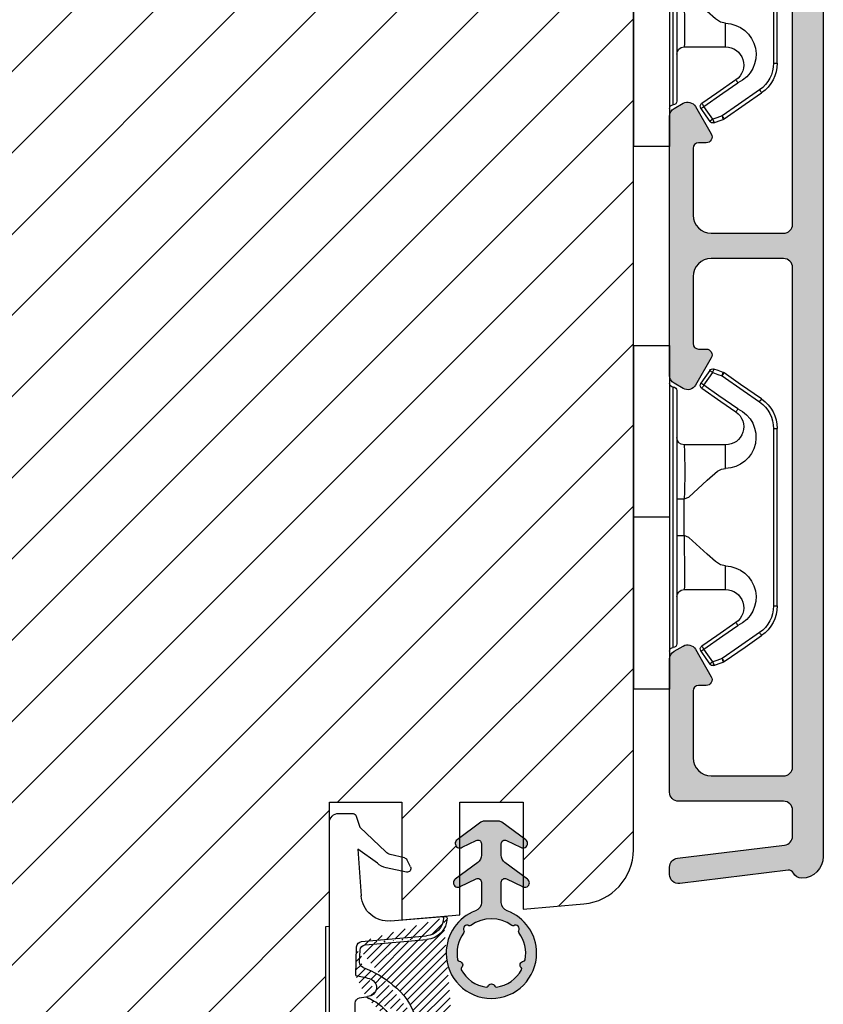
# Model space of a CAD drawing. Units: millimetres. Extents: x 4 to 1919, y -1012 to -320.
# Drawn here: x 204 to 215, y -461 to -447 of the extents above; entities that cross this region are included whole.
import ezdxf

# ---------------------------------------------------------------- set-up
doc = ezdxf.new("R2010")
doc.units = ezdxf.units.MM
doc.layers.get('0').update_dxf_attribs({"lineweight": 0})
for name, color, linetype, lineweight in [('05 SASH', 40, 'Continuous', 25), ('06 SASH HATCH', 40, 'Continuous', 0), ('09 ALUMINIUM', 55, 'Continuous', 25), ('10 ALUMINIUM HATCH', 55, 'Continuous', 0), ('13 GASKET', 254, 'Continuous', 25), ('14 GASKET HATCH', 254, 'Continuous', 0), ('15 CLIPS', 22, 'Continuous', 25)]:
    doc.layers.add(name, color=color, linetype=linetype, lineweight=lineweight)

# ---------------------------------------------------------------- blocks, each defined once
blk = doc.blocks.new('A$C5A905CC1')
at = {"layer": '14 GASKET HATCH'}
h = blk.add_hatch(color=256, dxfattribs=at)
edge = h.paths.add_edge_path()
edge.add_arc((-2.313563893234456, 1.239754257969733), 0.3000000000015715, 233.5310108141654, 269.9999999989571, ccw=False)
edge.add_line((-2.491880179088184, 0.9985006524002529), (-3.81099595635169, 1.97349054094957))
edge.add_arc((-3.662399051479333, 2.174535212258599), 0.2499999999988002, 179.9999999997253, 233.5310108153791, ccw=False)
edge.add_arc((-3.662399051478661, 2.174535212257958), 0.249999999999472, 57.980970379606276, 179.9999999995784, ccw=False)
edge.add_line((-3.529848827274691, 2.38650322414469), (-2.750632812760159, 2.003444886031502))
edge.add_arc((-2.662399051477063, 2.182929713718137), 0.1999999999996579, 243.8215206138163, 359.9999999992637)
edge.add_line((-2.462399051477405, 2.182929713715566), (-2.462399051477405, 2.824519991689158))
edge.add_arc((-2.9623990514772, 2.82451999168681), 0.4999999999997948, 2.689985927395688e-10, 53.53101081525221)
edge.add_line((-2.665205241730291, 3.226609334305977), (-3.910995956353872, 4.147402922659239))
edge.add_arc((-3.762399051477909, 4.348447593970088), 0.2500000000024062, 179.9999999993083, 233.5310108149621, ccw=False)
edge.add_arc((-3.762399051480843, 4.348447593971266), 0.249999999999472, 57.980970379606276, 179.9999999995784, ccw=False)
edge.add_line((-3.629848827276874, 4.560415605857997), (-2.750288927320071, 4.130118268021761))
edge.add_arc((-2.662399051478162, 4.309771739251227), 0.2000000000007568, 243.9312453548507, 360.0000000002295)
edge.add_line((-2.462399051477405, 4.309771739252028), (-2.462399051477405, 5.429505158688698))
edge.add_arc((-2.962399051480014, 5.429505158689556), 0.5000000000026095, 359.9999999999017, 429.5126848851589)
edge.add_arc((-1.912399051479028, 8.239754257970297), 2.499999999999105, 179.999999999482, 249.5126848852916, ccw=False)
edge.add_arc((-1.912399051478474, 8.239754257971413), 2.499999999999659, 89.99999999974199, 179.9999999995076, ccw=False)
edge.add_arc((-1.912399051484289, 8.239754257967942), 2.50000000000313, 44.999999999774104, 89.99999999960869, ccw=False)
edge.add_arc((-1.912399051474861, 8.239754257967567), 2.499999999996728, 8.031975085032173e-11, 44.999999999932925, ccw=False)
edge.add_arc((-1.912399051478876, 8.239754257971434), 2.500000000000743, 290.48731511473443, 359.9999999999917, ccw=False)
edge.add_arc((-0.8623990514753411, 5.429505158688926), 0.500000000003519, 110.4873151149135, 180.0000000000261)
edge.add_line((-1.36239905147886, 5.429505158688698), (-1.36239905147886, 4.309771739252028))
edge.add_arc((-1.162399051478103, 4.309771739251227), 0.2000000000007571, 179.9999999997705, 296.0687546451493)
edge.add_line((-1.074509175636194, 4.130118268021761), (-0.1949492756830296, 4.560415605857997))
edge.add_arc((-0.06239905147960934, 4.348447593970275), 0.2500000000000213, -1.850253283919301e-10, 122.01902962016649, ccw=False)
edge.add_arc((-0.06239905147953084, 4.348447593966156), 0.249999999999943, -53.53101081421022, 7.589164852106478e-10, ccw=False)
edge.add_line((0.0861978533976071, 4.147402922659239), (-1.159592861225974, 3.226609334305977))
edge.add_arc((-0.8623990514790656, 2.82451999168681), 0.4999999999997947, 126.4689891847478, 179.999999999731)
edge.add_line((-1.36239905147886, 2.824519991689158), (-1.36239905147886, 2.182929713715566))
edge.add_arc((-1.162399051479202, 2.182929713718137), 0.1999999999996582, 180.0000000007363, 296.1784793861837)
edge.add_line((-1.074165290196106, 2.003444886031502), (-0.2949492756815744, 2.38650322414469))
edge.add_arc((-0.1623990514781541, 2.174535212256967), 0.2500000000000216, -1.8491164155420847e-10, 122.0190296201664, ccw=False)
edge.add_arc((-0.1623990514762883, 2.174535212258274), 0.2499999999981557, 306.46898918454644, 359.9999999995154, ccw=False)
edge.add_line((-0.01380214660457568, 1.97349054094957), (-1.332917923868081, 0.9985006524002529))
edge.add_arc((-1.511234209721926, 1.239754257970085), 0.3000000000019241, 270.0000000003703, 306.46898918581246, ccw=False)
edge.add_line((-1.511234209719987, 0.9397542579681613), (-2.313563893239916, 0.9397542579681613))
edge = h.paths.add_edge_path(flags=16)
edge.add_arc((-1.912399051482802, 8.239754257971567), 1.899999999997786, -36.67934481227309, 11.228400938444395, ccw=False)
edge.add_arc((-0.3084169782435188, 7.045082123574087), 0.09999999999691905, 143.3206551864913, 209.7424767078083)
edge.add_arc((-0.5688961672310183, 6.896251373719327), 0.1999999999996071, -119.74247670902753, 29.742476710555195, ccw=False)
edge.add_arc((-0.7177269170857494, 6.635772184728289), 0.09999999999997713, 60.25752329015628, 126.6793448115152)
edge.add_arc((-1.912399051486032, 8.23975425796948), 1.899999999997932, 233.32065518777222, 306.67934481241144, ccw=False)
edge.add_arc((-3.107071185884387, 6.635772184723516), 0.1000000000026542, 53.3206551875142, 119.7424767070156)
edge.add_arc((-3.255901935741842, 6.896251373715631), 0.1999999999992163, 150.2575232905621, 299.7424767109657, ccw=False)
edge.add_arc((-3.516381124730709, 7.045082123573468), 0.1000000000000239, 330.2575232888153, 396.679344812626)
edge.add_arc((-1.912399051496797, 8.239754257969585), 1.899999999989559, 168.7715990614454, 216.6793448123834, ccw=False)
edge.add_arc((-3.677944810185864, 8.590251296370202), 0.1000000000027369, 93.79771282433268, 168.7715990631231, ccw=False)
edge.add_arc((-3.697815030978064, 8.889592530292116), 0.1999999999976388, 273.7977128194559, 406.2022871789935)
edge.add_arc((-3.490180722525279, 9.106128887407515), 0.1000000000014843, 151.2284009294407, 226.2022871795994, ccw=False)
edge.add_arc((-1.912399051486596, 8.239754257972358), 1.899999999999963, 98.77159906144539, 151.2284009379553, ccw=False)
edge.add_arc((-2.186891784336372, 10.01870162639471), 0.09999999999881146, 23.797712820998186, 98.77159906016408, ccw=False)
edge.add_arc((-1.912399051485409, 10.13975425797321), 0.2000000000013062, 203.7977128203503, 336.2022871796497)
edge.add_arc((-1.637906318636265, 10.01870162639993), 0.0999999999950405, 81.22840093422963, 156.2022871813172, ccw=False)
edge.add_arc((-1.912399051488639, 8.239754257969473), 1.900000000004597, 28.771599061566576, 81.22840093821941, ccw=False)
edge.add_arc((-0.3346173804459082, 9.106128887407051), 0.100000000001405, -46.202287179262385, 28.771599061375127, ccw=False)
edge.add_arc((-0.126983071993097, 8.889592530291711), 0.1999999999976925, 133.7977128208551, 266.202287178555)
edge.add_arc((-0.1468532927838458, 8.590251296370862), 0.1000000000015221, 11.228400936628987, 86.20228718043478, ccw=False)
at = {"layer": '13 GASKET'}
blk.add_lwpolyline([(-2.313563893239916, 0.9397542579681613, -0.160482808728823), (-2.491880179088184, 0.9985006524002529), (-3.81099595635169, 1.97349054094957, -0.2379155202608505), (-3.912399051478133, 2.174535212259798, -0.5891568643522112), (-3.529848827274691, 2.38650322414469), (-2.750632812760159, 2.003444886031502, 0.5553275361855571), (-2.462399051477405, 2.182929713715566), (-2.462399051477405, 2.824519991689158, 0.2379155202577592), (-2.665205241730291, 3.226609334305977), (-3.910995956353872, 4.147402922659239, -0.2379155202608505), (-4.012399051480315, 4.348447593973106, -0.5891568643522112), (-3.629848827276874, 4.560415605857997), (-2.750288927320071, 4.130118268021761, 0.5547012925940934), (-2.462399051477405, 4.309771739252028), (-2.462399051477405, 5.429505158688698, 0.3129626543681778), (-2.787399051478133, 5.897880008571519, -0.312962654370824), (-4.412399051478133, 8.2397542579929, -0.4142135623718963), (-1.912399051467219, 10.73975425797107, -0.1989123673789082), (-0.1446320985087368, 10.00752121092955, -0.1989123673789895), (0.5876009485218674, 8.239754257971072, -0.3129626543681778), (-1.037399051478133, 5.897880008571519, 0.3129626543674849), (-1.36239905147886, 5.429505158688698), (-1.36239905147886, 4.309771739252028, 0.5547012925940936), (-1.074509175636194, 4.130118268021761), (-0.1949492756830296, 4.560415605857997, -0.5891568643544405), (0.1876009485204122, 4.348447593969468, -0.2379155202576937), (0.0861978533976071, 4.147402922659239), (-1.159592861225974, 3.226609334305977, 0.2379155202577592), (-1.36239905147886, 2.824519991689158), (-1.36239905147886, 2.182929713715566, 0.555327536185557), (-1.074165290196106, 2.003444886031502), (-0.2949492756815744, 2.38650322414469, -0.5891568643544405), (0.0876009485218674, 2.17453521225616, -0.2379155202576937), (-0.01380214660457568, 1.97349054094957), (-1.332917923868081, 0.9985006524002529, -0.1604828087317341), (-1.511234209719987, 0.9397542579681613)], format="xyb", close=True, dxfattribs=at)
blk.add_lwpolyline([(-0.04876741729822243, 8.609723354056769, -0.2121358758887536), (-0.3886160819020006, 7.104815730293922, 0.2982166266963211), (-0.3952433745726012, 6.995471873626229, -0.7637626158293958), (-0.6681166671332903, 6.722598581058264, 0.2982166266965203), (-0.7774605238046206, 6.715971288391302, -0.3314867027973096), (-3.047337579162559, 6.715971288387664, 0.2982166266876934), (-3.156681435833889, 6.722598581058264, -0.7637626158350682), (-3.429554728401854, 6.995471873618953, 0.2982166267081692), (-3.436182021068817, 7.104815730293922, -0.2121358758897588), (-3.776030685672595, 8.609723354056769, -0.3393271914647967), (-3.684568217122433, 8.690031707679736, 0.6519202405257142), (-3.559392158676928, 9.033950101700611, -0.3393271915201133), (-3.577835259799031, 9.154260811279528, -0.2329685710395339), (-2.20214138060328, 10.11753203575063, -0.3393271914666278), (-2.095394206720812, 10.05905250358774, 0.6519202405242336), (-1.729403896250005, 10.05905250358774, -0.3393271915051703), (-1.622656722360261, 10.11753203575063, -0.2329685710401912), (-0.2469628431645106, 9.154260811264976, -0.3393271914737869), (-0.2654059442938888, 9.033950101700611, 0.6519202405142891), (-0.1402298858556605, 8.690031707679736, -0.3393271914892008), (-0.04876741729822243, 8.609723354056769, -5.53287925955306)], format="xyb", dxfattribs=at)
blk = doc.blocks.new('A$C789324D9')
at = {"layer": '14 GASKET HATCH'}
h = blk.add_hatch(dxfattribs=at)
h.set_pattern_fill('ANSI31', color=43, scale=0.1, style=0)
h.set_pattern_definition([(135, (7.168774692087027, 1.115849404715846), (0.2245064030267288, 0.2245064030267289), [])])
edge = h.paths.add_edge_path()
edge.add_arc((3.076101772010588, 14.54373240245695), 3.580456523704592, 90, 90.04882960473041)
edge.add_arc((6.687044913272985, 16.9910359627138), 3, 186.5449472546969, 214.6740105645392)
edge.add_arc((3.408551856169652, 16.61489333748614), 0.3, 6.5449472546969, 98.43768526705769)
edge.add_line((3.076101772010588, 18.12418892616188), (4.868843565925999, 18.12418892616188))
edge.add_arc((6.687044913272985, 16.9910359627138), 1.7, 155.3813656543211, 233.3541924780986)
edge.add_arc((4.868843565925999, 17.82418892616261), 0.3, 335.3813656543211, 450)
edge.add_line((1.39640527782467, 16.61969565964318), (3.364531754275959, 16.91164614813533))
edge.add_line((-0.1663972504011326, 17.92729047715693), (3.07305037351216, 18.1241876259046))
edge.add_line((0.07063353113335324, 17.12589703774574), (1.39640527782467, 16.61969565964318))
edge.add_arc((-0.05901566534339509, 17.64716694156959), 0.3, 110.9736532811674, 227.9193631346101)
edge.add_line((0.07063353113335324, 17.12589703774574), (-0.2600684142271348, 17.42450623069453))
edge.add_arc((3.973117711590021, 15.1136443828982), 0.3, 344.850224020102, 394.6740105645393)
edge.add_line((5.675832487089792, 14.1645985072937), (6.675203165621497, 13.92395798023426))
edge.add_line((7.007590178149258, 14.6337791097103), (5.672371811322591, 15.62705704199107))
edge.add_arc((5.605602186862598, 13.87293482266614), 0.3, 76.46136421897855, 164.8502240201019)
edge.add_arc((6.768843565925636, 14.31284289306859), 0.4, 256.4613642189785, 413.3541924780986)
edge.add_line((4.262691497202468, 15.03524143215327), (3.564301900378268, 12.75580637949315))
edge.add_line((5.316028401248332, 13.95133777341107), (4.819121638036449, 12.41606025959481))
edge.add_arc((1.633809996290438, 13.27849271779996), 2, 305.8591529447664, 344.850224020102)
edge.add_arc((0.7010544812419539, 14.56897984204261), 3.592290761353148, 292.593089032256, 305.8591529447664)
edge.add_arc((2.168843565925272, 10.73626775128287), 0.5, 280.7991157887807, 450)
edge.add_line((2.081154982333828, 11.25237381765692), (2.168843565925272, 11.23626775128287))
edge.add_arc((1.023864632506957, 14.08011304539468), 4.03006633689945, 277.1829065920173, 287.8999171167857)
edge.add_line((1.527773021263783, 10.08167447321102), (1.573702474508536, 8.491937097955088))
edge.add_arc((2.03294604328039, 9.34934965175853), 0.3, 110.5726536141533, 181.599578204024)
edge.add_arc((0.02393277824194229, 14.70199846052856), 5.417253148946114, 290.5726536141532, 310.8454930142551)
edge.add_arc((1.633809996290438, 13.27849271779996), 3.3, 305.8591529447664, 344.850224020102)
edge.add_arc((2.07109503270658, 8.682187592705304), 0.3, 180.7998793103756, 264.9469934722432)
edge.add_line((1.733062947110739, 9.34097536779882), (1.771124266680999, 8.677999570471002))
edge.add_arc((1.87362240130642, 8.49886800772947), 0.3, 181.3238240436723, 264.9469934722432)
edge.add_arc((5.370633531134445, 6.884730041274452), 1, 0, 85.91438322005483)
edge.add_arc((5.370633531134445, 6.884730041274452), 1.2, 1.198875204443933, 85.91438322005483)
edge.add_line((1.847199204308708, 8.200033915531094), (5.44188058112195, 7.882188741103164))
edge.add_line((2.044671835710687, 8.383353500506928), (5.459496045785272, 8.081411469236627))
edge.add_arc((6.47039273498558, 6.907745113352576), 0.1, 265.1507593517914, 361.198875204444)
edge.add_line((6.370633531134445, 6.81584924467461), (6.46193931401649, 6.808103055594984))
edge.add_line((6.370633531134445, 6.884730041274452), (6.370633531134445, 6.81584924467461))
at = {"layer": '13 GASKET', "color": 0}
for p, q in [((-0.1663972504011326, 17.92729047715693), (3.07305037351216, 18.1241876259046)), ((3.076101772010588, 18.12418892616188), (4.868843565925999, 18.12418892616188)), ((0.07063353113335324, 17.12589703774574), (-0.2600684142271348, 17.42450623069453)), ((0.07063353113335324, 17.12589703774574), (1.39640527782467, 16.61969565964318)), ((0.07063353113335324, 17.12589703774574), (0.07063353113335324, 1.615849244673882)), ((1.39640527782467, 16.61969565964318), (3.364531754275959, 16.91164614813533)), ((1.39640527782467, 16.61969565964318), (1.492605429124524, 11.60347493004883)), ((7.007590178149258, 14.6337791097103), (5.672371811322591, 15.62705704199107)), ((4.262691497202468, 15.03524143215327), (3.564301900378268, 12.75580637949315)), ((5.675832487089792, 14.1645985072937), (6.675203165621497, 13.92395798023426)), ((5.316028401248332, 13.95133777341107), (4.819121638036449, 12.41606025959481)), ((1.738329899822929, 11.31534168995495), (2.081154982333828, 11.25237381765692)), ((2.081154982333828, 11.25237381765692), (2.168843565925272, 11.23626775128287)), ((2.168843565925272, 11.23626775128287), (2.168843565925272, 11.23626775128287)), ((1.527773021263783, 10.08167447321102), (1.573702474508536, 8.491937097955088)), ((1.733062947110739, 9.34097536779882), (1.771124266680999, 8.677999570471002)), ((1.847199204308708, 8.200033915531094), (5.44188058112195, 7.882188741103164)), ((2.044671835710687, 8.383353500506928), (5.459496045785272, 8.081411469236627)), ((3.45078824214761, 7.063562729788828), (6.370633531134445, 6.81584924467461)), ((6.370633531134445, 6.884730041274452), (6.370633531134445, 6.81584924467461)), ((6.370633531134445, 6.81584924467461), (6.46193931401649, 6.808103055594984)), ((1.632134607853004, 3.091126151364733), (1.828000337902267, 5.678586427322443)), ((4.328626107950186, 4.358512874390726), (3.21031296217916, 4.128945006781578)), ((2.718249481928069, 3.87016430647418), (1.632134607853004, 3.091126151364733)), ((4.547729004125358, 4.073155490004865), (4.34772900412645, 3.67315549000341)), ((4.214903434634834, 3.567974242196215), (3.433184079856801, 3.382971894236107)), ((1.751742289827234, 1.878456508089585), (3.182684805171448, 3.237441078301345)), ((1.533303221345705, 1.211231783876428), (1.751742289827234, 1.878456508089585)), ((0.5706335311333532, 1.115849244673882), (1.313913853471604, 1.115849244673882))]:
    blk.add_line(p, q, dxfattribs=at)
for centre, radius, start, end in [((3.076101772010588, 14.54373240245695), 3.580456523704592, 90, 90.04882960473041), ((4.868843565925999, 17.82418892616261), 0.3, 335.3813656543211, 90), ((-0.05901566534339509, 17.64716694156959), 0.3, 110.9736532811674, 227.9193631346101), ((6.687044913272985, 16.9910359627138), 1.7, 155.3813656543211, 233.3541924780986), ((3.408551856169652, 16.61489333748614), 0.3, 6.5449472546969, 98.43768526705769), ((6.687044913272985, 16.9910359627138), 3, 186.5449472546969, 214.6740105645392), ((3.973117711590021, 15.1136443828982), 0.3, 344.850224020102, 34.67401056453926), ((5.605602186862598, 13.87293482266614), 0.3, 76.46136421897855, 164.8502240201019), ((6.768843565925636, 14.31284289306859), 0.4, 256.4613642189785, 53.35419247809862), ((1.633809996290438, 13.27849271779996), 2, 305.8591529447664, 344.850224020102), ((1.633809996290438, 13.27849271779996), 3.3, 305.8591529447664, 344.850224020102), ((1.792525355920588, 11.61040583982322), 0.3, 181.3238240436723, 259.5922886875476), ((0.7010544812419539, 14.56897984204261), 3.592290761353148, 292.593089032256, 305.8591529447664), ((2.168843565925272, 10.73626775128287), 0.5, 280.7991157887807, 90), ((0.02393277824194229, 14.70199846052856), 5.417253148946114, 290.5726536141532, 310.8454930142551), ((1.023864632506957, 14.08011304539468), 4.03006633689945, 277.1829065920173, 287.8999171167857), ((2.03294604328039, 9.34934965175853), 0.3, 110.5726536141533, 181.599578204024), ((1.87362240130642, 8.49886800772947), 0.3, 181.3238240436723, 264.9469934722432), ((2.07109503270658, 8.682187592705304), 0.3, 180.7998793103756, 264.9469934722432), ((5.370633531134445, 6.884730041274452), 1, 0, 85.91438322005483), ((5.370633531134445, 6.884730041274452), 1.2, 1.198875204443933, 85.91438322005483), ((3.323986927620354, 5.568931863439502), 1.5, 85.15075935179141, 175.8077645983762), ((6.47039273498558, 6.907745113352576), 0.1, 265.1507593517914, 1.198875204443933), ((4.368843565925999, 4.162598209106363), 0.1999999999999993, 333.434948822922, 101.6005479815669), ((3.411400252054591, 3.149371680352488), 1, 101.6005479815669, 133.8800400531641), ((3.54833375162525, 2.896411976966192), 0.5, 103.3146959871909, 136.9953116262393), ((4.168843565925272, 3.762598209104908), 0.1999999999999993, 283.3146959871909, 333.434948822922), ((0.5706335311333532, 1.615849244673882), 0.5, 180, 270), ((1.313913853471604, 1.415849244676792), 0.3, 270, 316.9953116262393)]:
    blk.add_arc(centre, radius, start, end, dxfattribs=at)
blk = doc.blocks.new('sdfe')
at = {"layer": '15 CLIPS'}
for p, q in [((-1277.751618560163, -1014.29652594448), (-1279.751618887989, -1014.29652594448)), ((-1279.751618887989, -1033.296519745597), (-1279.751618887989, -1014.29652594448)), ((-1277.751618560163, -1023.796493042716), (-1277.751618560163, -1014.29652594448)), ((-1277.55161889991, -1016.596490372428), (-1277.55161889991, -1023.796493042716)), ((-1276.01763003668, -1016.388589371451), (-1275.853292580454, -1016.502553452262)), ((-1277.351619239656, -1023.796493042716), (-1277.351619239656, -1016.796523560294)), ((-1272.001621808617, -1028.693729866751), (-1272.001621808617, -1018.899315823325)), ((-1272.001621808617, -1018.899315823325), (-1271.801618423073, -1018.899315823325)), ((-1271.801618423073, -1018.899315823325), (-1271.801618423073, -1028.693729866751)), ((-1276.951619919149, -1019.796544541129), (-1274.651618238298, -1019.796544541129)), ((-1274.651618238298, -1019.796544541129), (-1274.651618238298, -1021.102601517447)), ((-1277.351619239656, -1022.784942616233), (-1276.951619919149, -1022.784942616233)), ((-1276.951619919149, -1022.784942616233), (-1276.951619919149, -1024.808043469199)), ((-1277.751618560163, -1023.796493042716), (-1279.751618887989, -1023.796493042716)), ((-1277.751618560163, -1033.296519745597), (-1277.751618560163, -1023.796493042716)), ((-1277.55161889991, -1023.796493042716), (-1277.55161889991, -1030.996495713004)), ((-1277.351619239656, -1030.796522129782), (-1277.351619239656, -1023.796493042716)), ((-1277.351619239656, -1024.808043469199), (-1276.951619919149, -1024.808043469199)), ((-1274.651618238298, -1026.490444172629), (-1274.651618238298, -1027.796501148948)), ((-1274.651618238298, -1027.796501148948), (-1276.951619919149, -1027.796501148948)), ((-1272.001621808617, -1028.693729866751), (-1271.801618423073, -1028.693729866751)), ((-1275.853292580454, -1031.090492237815), (-1276.01763003668, -1031.204456318625)), ((-1279.751618887989, -1033.296519745597), (-1277.751618560163, -1033.296519745597))]:
    blk.add_line(p, q, dxfattribs=at)
at = {"layer": '15 CLIPS', "flags": 128}
for points in [[(-1275.363722380011, -1015.796774853476), (-1275.335868384449, -1015.719169605979), (-1275.311437930672, -1015.651101101645), (-1275.299785222618, -1015.618616570243), (-1275.296149339287, -1015.608543385276)], [(-1275.296149339287, -1015.608543385276), (-1275.008948083727, -1015.711599816092), (-1274.783292349188, -1015.792602528342)], [(-1276.01763003668, -1016.388589371451), (-1275.743467297165, -1015.993291367301), (-1275.528056110947, -1015.682751168021)], [(-1275.363722380011, -1015.796774853476), (-1275.637881394236, -1016.192013252982), (-1275.853292580454, -1016.502553452262)], [(-1275.363722380011, -1015.796774853476), (-1275.431455608217, -1015.749746788749), (-1275.490873988478, -1015.708559979209), (-1275.519212271778, -1015.688890446433), (-1275.528056110947, -1015.682751168021)], [(-1274.850865389912, -1015.980833996543), (-1275.138066645472, -1015.877777565726), (-1275.363722380011, -1015.796774853476)], [(-1274.850865389912, -1015.980833996543), (-1274.82301511964, -1015.90328835369), (-1274.798580940573, -1015.835219849356), (-1274.786928232519, -1015.802735317954), (-1274.783292349188, -1015.792602528342)], [(-1274.850865389912, -1015.980833996543), (-1274.803882028667, -1015.913123120078), (-1274.762669142096, -1015.853697289237), (-1274.743010785191, -1015.825385082969), (-1274.736875232069, -1015.816503990897)], [(-1272.775703605024, -1017.420286167868), (-1273.937796737759, -1016.614192951926), (-1274.850865389912, -1015.980833996543)], [(-1274.783292349188, -1015.792602528342), (-1274.756514962522, -1015.804523457297), (-1274.736875232069, -1015.816503990897)], [(-1274.736875232069, -1015.816503990897), (-1273.574785824625, -1016.622597206839), (-1272.661713447182, -1017.255956162223)], [(-1274.081667449085, -1017.974847782859), (-1275.137612160055, -1017.242366303214), (-1275.967282738296, -1016.666883457907)], [(-1275.853292580454, -1016.502553452262), (-1274.797347869484, -1017.235034931907), (-1273.967677291243, -1017.810517777213)], [(-1272.775703605024, -1017.420286167868), (-1272.733745660393, -1017.359787453421), (-1272.713327344267, -1017.330342758902), (-1272.695099498836, -1017.304057110556), (-1272.68029519519, -1017.282718647727), (-1272.669715370743, -1017.267519463309), (-1272.661713447182, -1017.255956162223)], [(-1276.951619919149, -1022.784942616233), (-1276.951619919149, -1022.784883011588), (-1276.937854971497, -1022.129410732993), (-1276.920863922445, -1021.202200878867), (-1276.917794283239, -1020.452136029013), (-1276.930978085606, -1019.964927662619), (-1276.951619919149, -1019.796544541129), (-1276.951619919149, -1019.796544541129)], [(-1274.651618238298, -1021.102601517447), (-1274.935120280592, -1021.168226231345), (-1275.218618597595, -1021.342629421958), (-1275.664118613808, -1021.755093563803), (-1276.676618989317, -1022.685641278037), (-1276.951619919149, -1022.784942616233)], [(-1276.951619919149, -1024.808043469199), (-1276.676618989317, -1024.90740441204), (-1275.664118613808, -1025.837952126273), (-1275.097118254511, -1026.336246956595), (-1274.874368246405, -1026.4491381538), (-1274.651618238298, -1026.490444172629)], [(-1275.967282738296, -1030.926162232169), (-1274.911338027327, -1030.193680752524), (-1274.081667449085, -1029.618197907218)], [(-1273.967677291243, -1029.782527912864), (-1275.023622002213, -1030.515009392508), (-1275.853292580454, -1031.090492237815)], [(-1273.967677291243, -1029.782527912864), (-1274.009635235874, -1029.722029198417), (-1274.030053552, -1029.692584503897), (-1274.04828139743, -1029.666298855552), (-1274.063085701076, -1029.644960392722), (-1274.073661800234, -1029.629761208304), (-1274.081667449085, -1029.618197907218)], [(-1274.850865389912, -1031.612152088889), (-1273.688775982468, -1030.806118477591), (-1272.775703605024, -1030.172759522208)], [(-1272.775703605024, -1030.172759522208), (-1272.733745660393, -1030.233258236655), (-1272.713327344267, -1030.262643326529), (-1272.695099498836, -1030.288928974875), (-1272.68029519519, -1030.310267437705), (-1272.669715370743, -1030.325526226767), (-1272.661713447182, -1030.337089527854)], [(-1272.661713447182, -1030.337089527854), (-1273.823806579916, -1031.143182743796), (-1274.736875232069, -1031.776482094535)], [(-1275.528056110947, -1031.910294522055), (-1275.802218850462, -1031.514996517905), (-1276.01763003668, -1031.204456318625)], [(-1275.853292580454, -1031.090492237815), (-1275.900279666988, -1031.022721756705), (-1275.94149255356, -1030.963355530509), (-1275.961150910465, -1030.934983719596), (-1275.967282738296, -1030.926162232169)], [(-1275.853292580454, -1031.090492237815), (-1275.579133566229, -1031.48573063732), (-1275.363722380011, -1031.7962708366)], [(-1275.363722380011, -1031.7962708366), (-1275.431455608217, -1031.843239296683), (-1275.490873988478, -1031.884485710868), (-1275.519212271778, -1031.904155243644), (-1275.528056110947, -1031.910294522055)], [(-1275.363722380011, -1031.7962708366), (-1275.076521124451, -1031.693154801139), (-1274.850865389912, -1031.612152088889)], [(-1275.363722380011, -1031.7962708366), (-1275.335868384449, -1031.873876084098), (-1275.311437930672, -1031.941944588431), (-1275.299785222618, -1031.974369515189), (-1275.296149339287, -1031.984502304801)], [(-1274.783292349188, -1031.80038355709), (-1275.070493604748, -1031.903499592551), (-1275.296149339287, -1031.984502304801)], [(-1274.850865389912, -1031.612152088889), (-1274.82301511964, -1031.689757336386), (-1274.798580940573, -1031.75782584072), (-1274.786928232519, -1031.790310372123), (-1274.783292349188, -1031.80038355709)], [(-1274.736875232069, -1031.776482094535), (-1274.762110348551, -1031.791383255729), (-1274.783292349188, -1031.80038355709)]]:
    blk.add_lwpolyline(points, dxfattribs=at)
at = {"layer": '15 CLIPS'}
for centre, radius, start, end in [((-1275.363771224529, -1015.796688068545), 0.1999278399978054, 70.23083835751008, 145.2574362281272), ((-1277.551702284264, -1016.396574105702), 0.1999162841157195, 179.9835731574628, 270.0238978617066), ((-1277.551643599416, -1016.796514730858), 0.2000243599548527, 359.9974708608388, 89.9929249743513), ((-1275.853339062092, -1016.502568141859), 0.1999567064013017, 145.2485718635039, 235.2608099114717), ((-1350.009668130697, -965.1844885167009), 90.18154924084618, 325.1887329364396, 325.3157975873461), ((-1273.801496400221, -1018.899247599582), 1.999877978312006, 359.9980454144732, 55.25491702311609), ((-1274.696940019609, -1019.376098440246), 1.727097837253968, 271.5037045698392, 65.02343748753667), ((-1375.614041681502, -947.4235788727624), 123.6377958477756, 325.2059247157232, 325.2986058080625), ((-1273.8032251893, -1018.900142518519), 1.801603570355001, 0.02629110423141859, 55.22625504160895), ((-1274.651628375791, -1018.796533282279), 1.000011258901074, 270.0005808289758, 55.25294636607611), ((-1276.951576880287, -1019.396502182492), 0.4000423609518949, 180.0050970011336, 269.993835789919), ((-1303.648043712107, -1026.302272309073), 26.73820792721736, 356.7964333864831, 3.203566613517896), ((-1274.700012991975, -1028.217585669687), 1.727819378015159, 295.077873982481, 88.39498396014196), ((-1276.951576880287, -1028.196543507584), 0.4000423609518493, 90.00616421008102, 179.9949029988989), ((-1274.651651284341, -1028.796519575152), 1.000018426750359, 304.74836616886, 89.99810663609628), ((-1273.803434038699, -1028.692793865758), 1.801812473197853, 304.7772177223356, 359.9702361318138), ((-1273.801754305993, -1028.693663108801), 2.000135884033944, 304.7489499069009, 359.9980876555107), ((-1277.551541868408, -1030.796573092597), 0.1999226352472523, 269.9779235600317, 0.01460542076366725), ((-1277.551600561063, -1031.19651371184), 0.2000179996771818, 90.00525321989294, 180.0043509449697), ((-1275.853346463128, -1031.090476209266), 0.1999513887642524, 124.737665981604, 214.7529522433599), ((-1275.363715001907, -1031.796181920193), 0.2000742012953344, 214.7747339455741, 289.7369914688092), ((-1160.835608739262, -952.6453316493535), 138.6911586203074, 214.7064239370757, 214.7890455391384)]:
    blk.add_arc(centre, radius, start, end, dxfattribs=at)
blk = doc.blocks.new('Aluclad inward door sash')
at = {"layer": '10 ALUMINIUM HATCH'}
h = blk.add_hatch(color=256, dxfattribs=at)
h.dxf.hatch_style = 1
h.paths.add_polyline_path([(-1.750458013406842, -59.50000032782646), (-0.2504580134068419, -59.50000032782646, -0.4142135623730951), (0.4995419865931581, -60.25000032782646, 0.4142135623729397), (1.24954198659276, -61.00000032782646), (6.426168179160008, -61.00000032782918, 0.3345953195022233), (7.868060723068382, -59.91345636155458), (14.49031542398494, -36.81890966678338, 0.4985816080534279), (14.2500000000004, -36.50000032782918), (14.03494096068194, -36.50000032782918, 0.3345953195018246), (13.07367926474383, -37.22436297201135), (13.00342746603086, -37.46936010954791, 0.2887155172905806), (13.06889008585837, -37.69455923344889, -0.6299407883485902), (12.9594999015283, -38.07604814229477, 0.6299407883488835), (12.85010971719841, -38.45753705114062, -0.6299407883483853), (12.74071953286884, -38.83902595998634, 0.6299407883483364), (12.631329348539, -39.22051486883296, -0.6299407883484687), (12.52193916420958, -39.60200377767787, 0.6299407883485543), (12.41254897987991, -39.98349268652375, -0.6299407883487405), (12.30315879554988, -40.36498159537054, 0.6299407883486248), (12.19376861121998, -40.74647050421653, -0.6299407883492678), (12.08437842689001, -41.12795941306141, 0.6299407883497455), (11.97498824256022, -41.50944832190673, -0.6299407883487264), (11.86559805823057, -41.89093723075358, 0.6299407883478515), (11.75620787390085, -42.27242613959899, -0.6299407883474569), (11.64681768957115, -42.65391504844514, 0.2887155172901064), (11.47196488541429, -42.81020483339099), (11.19068221639053, -43.79115407614704, -0.4142135623732077), (10.57223269051268, -44.13396624620775), (8.841961637823502, -43.63781900573662, -0.4142135623730663), (8.499149467762969, -43.0193694798589), (8.743130228094962, -42.16850745225828, 0.288715517290854), (8.677667608267392, -41.94330832835811, -0.6299407883495919), (8.787057792597352, -41.56181941951218, 0.6299407883497389), (8.896447976927234, -41.18033051066617, -0.6299407883493541), (9.005838161256762, -40.79884160182063, 0.6299407883487881), (9.1152283455867, -40.4173526929748, -0.6299407883484132), (9.224618529916405, -40.03586378412902, 0.6299407883486506), (9.334008714245954, -39.65437487528334, -0.6299407883488101), (9.443398898575886, -39.2728859664367, 0.6299407883488075), (9.552789082905527, -38.89139705759115, -0.6299407883489012), (9.662179267235082, -38.50990814874609, 0.6299407883496785), (9.771569451564446, -38.1284192399001, -0.629940788349251), (9.88095963589371, -37.7469303310536, 0.2887155172901452), (10.05581244005135, -37.59064054610743), (10.27710270874584, -36.81890966678361, 0.4985816080537278), (10.03678728476137, -36.50000032782918), (9.821728245442003, -36.50000032782918, 0.3345953195020784), (8.860466549503649, -37.22436297201223), (7.256226744467845, -42.81901203947901, 0.4142135623731379), (8.284663254650205, -44.67436061711226), (10.11106047693241, -45.19807159316407, -0.414213562373148), (10.45387264699317, -45.81652111904179), (6.691401022816216, -58.93781900573728, -0.3345953195020669), (6.210770174847482, -59.30000032782846), (2.137009263855525, -59.30000032782846, -0.288071439141527), (1.956823054250968, -59.18679278065856, 0.2880714391416132), (-0.2504580134081493, -57.80000032782573), (-1.750458013406785, -57.80000032782618, 0.1145422310320293), (-2.829738646339482, -58.05053372990454, -0.5550921082615861), (-3.549999999999724, -57.60166299563447), (-3.549999999998818, -56.50000032782707, 0.4142135623740018), (-3.749999999999545, -56.30000032782664), (-3.749999999997726, -56.18284304030112, 0.5988366527482623), (-3.66999999999965, -55.66000032782561, -0.2360679774999171), (-3.749999999999773, -55.50000032782646, -0.2360679774997906), (-3.669999999999703, -55.34000032782667, 0.5988366527470559), (-3.749999999997726, -54.8171576153527), (-3.749999999999545, -54.70000032782718, 0.4142135623726399), (-3.5499999999995, -54.50000032782677), (-3.549999999999727, -53.00000032782638, 0.4142135623730509), (-4.049999999999727, -52.50000032782646), (-11.41132486540544, -52.50000032782646, 0.2679491924311542), (-11.84433756729757, -52.75000032782644), (-12.1330127018928, -53.2500003278273, 0.414213562373135), (-11.95000000000051, -53.93301302971926), (-10.43708348754029, -54.80649578544909, 0.577350269190435), (-9.950000000000045, -54.52527800279896), (-9.950000000001182, -54.10000032782808, -0.4142135623738052), (-9.65000000000062, -53.80000032782664), (-5.949999999999608, -53.80000032782573, -0.4142135623731669), (-4.949999999999363, -54.80000032782573), (-4.949999999999363, -58.80000032782846, -0.4142135623730951), (-5.449999999999363, -59.30000032782846), (-33.04999999999973, -59.30000032782846, -0.4142135623730951), (-33.54999999999973, -58.80000032782846), (-33.54999999999973, -54.80000032782573, -0.414213562373239), (-32.54999999999924, -53.80000032782573), (-28.85000000000033, -53.80000032782755, -0.4142135623721681), (-28.55000000000177, -54.10000032782545), (-28.55000000000064, -54.5252780028008, 0.5773502691884889), (-28.06291651246158, -54.80649578544867), (-26.55000000000068, -53.93301302971943, 0.4142135623735076), (-26.36698729810826, -53.25000032782658), (-26.65566243270351, -52.7500003278266, 0.2679491924310481), (-27.08867513459652, -52.50000032782646), (-34.05001778220003, -52.50000032782918), (-41.41134264760398, -52.50000032782918, 0.2679491924309439), (-41.84435534949679, -52.75000032782933), (-42.13303048409171, -53.25000032782872, 0.4142135623733761), (-41.95001778219952, -53.93301302972131), (-40.43710126973856, -54.80649578545149, 0.5773502691904221), (-39.95001778219853, -54.52527800280146), (-39.95001778219967, -54.10000032783081, -0.414213562373807), (-39.6500177821991, -53.80000032782937), (-35.95001778219991, -53.80000032782846, -0.414213562373167), (-34.95001778219967, -54.80000032782846), (-34.95001778219967, -58.80000032782846, -0.4142135623730951), (-35.45001778219967, -59.30000032782846), (-63.05001778219912, -59.30000032782846, -0.4142135623730951), (-63.55001778219912, -58.80000032782846), (-63.55001778219912, -54.80000032782846, -0.4142135623730951), (-62.55001778219912, -53.80000032782846), (-58.85001778220078, -53.80000032782846, -0.414213562372312), (-58.55001778220026, -54.10000032782818), (-58.55001778219912, -54.52527800280353, 0.5773502691886384), (-58.06293429465994, -54.80649578545133), (-56.55001778219926, -53.9330130297213, 0.4142135623733729), (-56.36700508030709, -53.25000032782873), (-56.65568021490199, -52.75000032782934, 0.267949192430946), (-57.08869291679481, -52.50000032782918), (-58.74998488043593, -52.50000032782782), (-64.45001778219887, -52.50000032782918, 0.4142135623730243), (-64.95001778219876, -53.00000032782918), (-64.95001778219876, -58.80000032782846, -0.4142135623730951), (-65.45001778219876, -59.30000032782846), (-66.87733579111912, -59.30000032782846, -0.3788661086952897), (-67.3736088669398, -58.86093499953105), (-68.10072299399454, -52.93906565612704, 0.3788661086952908), (-68.59699606981573, -52.50000032782918), (-68.99999999999957, -52.50000032782918, 0.4504671536908607), (-69.49627307582026, -53.06093499953189), (-68.76081685911029, -59.05074521101569, -0.3169649902445165), (-68.92400569360541, -59.35542831153492, 0.284552316342183), (-69.19971131318948, -59.80394057845803, 0.4132521600860952), (-67.99971778219751, -61.00000032782827), (-3.25045801340752, -61.00000032782782, 0.4142135623732269), (-2.500458013406842, -60.2500003278268, -0.4142135623732284)])
at = {"layer": '09 ALUMINIUM'}
blk.add_lwpolyline([(-3.250458013406842, -61.00000032782782), (-67.99971778219833, -61.00000032782827, -0.4132521600857971), (-69.19971131318948, -59.80394057845842, -0.2845523163417765), (-68.92400569360643, -59.35542831153543, 0.3169649902436416), (-68.76081685911004, -59.05074521101778), (-69.49627307582023, -53.06093499953204, -0.4504671536909641), (-68.99999999999955, -52.50000032782918), (-68.59699606981621, -52.50000032782918, -0.378866108695157), (-68.10072299399462, -52.93906565612633), (-67.37360886693978, -58.86093499953131, 0.378866108695157), (-66.8773357911191, -59.30000032782846), (-65.45001778219876, -59.30000032782846, 0.414213562373095), (-64.95001778219876, -58.80000032782846), (-64.95001778219876, -53.00000032782918, -0.414213562373095), (-64.45001778219876, -52.50000032782918), (-57.08869291679503, -52.50000032782918, -0.2679491924309689), (-56.65568021490208, -52.75000032782918), (-56.36700508030708, -53.25000032782873, -0.4142135623732771), (-56.55001778219912, -53.93301302972122), (-58.06293429465904, -54.80649578545081, -0.577350269191039), (-58.55001778219912, -54.52527800280222), (-58.55001778220026, -54.10000032782955, 0.414213562373095), (-58.85001778220021, -53.80000032782846), (-62.55001778219912, -53.80000032782846, 0.414213562373095), (-63.55001778219912, -54.80000032782846), (-63.55001778219912, -58.80000032782846, 0.414213562373095), (-63.05001778219912, -59.30000032782846), (-35.45001778219967, -59.30000032782846, 0.414213562373095), (-34.95001778219967, -58.80000032782846), (-34.95001778219967, -54.80000032782846, 0.414213562373095), (-35.95001778219967, -53.80000032782846), (-39.65001778219857, -53.80000032782937, 0.414213562373095), (-39.95001778219967, -54.10000032782955), (-39.95001778219853, -54.52527800280222, -0.577350269191039), (-40.43710126973974, -54.80649578545081), (-41.95001778219967, -53.93301302972122, -0.4142135623732769), (-42.13303048409171, -53.25000032782873), (-41.84435534949671, -52.75000032782918, -0.267949192430969), (-41.41134264760376, -52.50000032782918), (-34.05001778220003, -52.50000032782918), (-27.08867513459654, -52.50000032782646, -0.2679491924309689), (-26.65566243270359, -52.75000032782646), (-26.3669872981086, -53.250000327826, -0.4142135623738715), (-26.55000000000064, -53.9330130297194), (-28.06291651246056, -54.80649578544808, -0.577350269191039), (-28.55000000000064, -54.5252780027995), (-28.55000000000177, -54.10000032782682, 0.414213562373095), (-28.84999999999991, -53.80000032782755), (-32.54999999999973, -53.80000032782573, 0.414213562373095), (-33.54999999999973, -54.80000032782573), (-33.54999999999973, -58.80000032782846, 0.414213562373095), (-33.04999999999973, -59.30000032782846), (-5.449999999999363, -59.30000032782846, 0.414213562373095)], format="xyb", dxfattribs=at)
at = {"xscale": -1, "rotation": 90}
for p in [(-1073.046510824916, -1330.251618887992), (-1043.046493042717, -1330.25161888799)]:
    blk.add_blockref('sdfe', p, dxfattribs=at)

msp = doc.modelspace()

# ---------------------------------------------------------------- hatches: boundary and pattern name
at = {"layer": '06 SASH HATCH'}
h = msp.add_hatch(dxfattribs=at)
h.set_pattern_fill('ANSI31', color=256, scale=0.25, style=0)
h.set_pattern_definition([(45, (-756.3500170749584, -320.5277937392643), (-0.5612660075668221, 0.5612660075668221), [])])
h.paths.add_polyline_path([(212.64077211491, -458.6122511224684), (212.64077211491, -443.9952405894258, 0.3788661086956074), (212.2017067866124, -443.4989675136052), (200.64077211491, -442.0794632263131), (200.0157721149097, -442.0794632263131, -0.4142135623733484), (199.64077211491, -441.7044632263131), (199.64077211491, -438.3294632263131, 0.4931454260311455), (199.3260673536344, -438.0879817697408), (198.6973093698747, -438.2564569637239, 0.1125835509847962), (198.6429496230454, -438.4141099171565, -0.3108091034126878), (198.4580923977516, -438.6289584989465, 0.292611703428147), (197.3630273839273, -439.8189909598194), (197.1716307342364, -440.9044552995475, -0.2835093783480271), (196.9972099022922, -441.1005165788582, 0.3312708873006534), (196.64077211491, -441.5794632263131), (196.64077211491, -462.8294632263131, 0.4142135623734616), (197.3907721149109, -463.5794632263131), (197.4066491966337, -463.5794632263131, 0.341998713120411), (197.8907721149095, -463.2044632263124, -0.3419987131201783), (198.3748950331861, -462.8294632263118), (198.6566491966338, -462.8294632263118, -0.3419987131200827), (199.1407721149095, -463.2044632263124, 0.3419987131201111), (199.6248950331859, -463.5794632263131), (200.6157721149099, -463.5794632263131, 0.4142135623731915), (200.9907721149099, -463.2044632263131), (200.9907721149099, -462.079463226312), (202.6532721149098, -462.079463226312), (202.6532721149098, -459.579463226312), (203.6532721149098, -459.579463226312), (203.6532721149098, -462.079463226312), (205.3157721149097, -462.079463226312), (205.3157721149097, -462.4544632263112, 0.4400105308919423), (205.72345551844, -462.8280362380957), (208.0484555184401, -462.624625095399, 0.3420336308070944), (208.385661197371, -462.3127535153333), (208.3815144195257, -462.3125014696672, -0.5597157698731146), (208.3580966285699, -462.1868054080518), (208.39077211491, -462.1573008927555), (208.39077211491, -459.6713263230153), (208.4407721149097, -459.6669518898383), (208.4407721149097, -458.2346411615464), (208.4407721149097, -457.9544632263261), (209.4407721149097, -457.9544632263261), (209.4407721149097, -458.7141366523057), (209.4768395907847, -458.7226724109273, -0.2222452170359037), (209.5100459831577, -458.7489677228791), (209.5600459831578, -458.8489677228795, -0.6258745016004547), (209.5052702591141, -458.9203070689757), (209.4407721149097, -458.9070668584981), (209.4407721149097, -459.5794632262988), (210.2407721149099, -459.5094722954672), (210.2407721149099, -459.1258273040235, -0.5405659577114107), (210.1532737073663, -459.0685444128586, -0.2379155202601499), (210.1786244811479, -459.0182832450301), (210.2407721149099, -458.9723484487376), (210.2407721149099, -458.5875663174094, -0.4142060996732901), (210.1782737073669, -458.5250663174303, -0.2379155202608771), (210.2036244811485, -458.4748051496027), (210.2407721149099, -458.447348448739), (210.2407721149099, -457.9544632263261), (211.1157721149099, -457.9544632263261), (211.1157721149099, -458.4473460946933), (211.1529229335856, -458.474805149603, -0.2379155202566843), (211.1782737073669, -458.5250663174294, -0.414221025111622), (211.1157721149099, -458.5875663174093), (211.1157721149099, -458.9723460946918), (211.1779229335853, -459.0182832450297, -0.237915520259871), (211.2032737073665, -459.0685444128577, -0.5405839197185243), (211.1157721149099, -459.1258259140135), (211.1157721149099, -459.4329197148699), (211.9561389219808, -459.3593971460363, 0.3888787318491103)])
h.paths.add_polyline_path([(197.3630273839273, -439.8189909598194, -0.292611703428147), (198.4580923977516, -438.6289584989465, 0.3108091034126878), (198.6429496230454, -438.4141099171565, -0.1125835509847962), (198.6973093698747, -438.2564569637239), (197.1966578310828, -438.6585553316636, 0.3394542588633098), (196.64077211491, -439.3829997013802), (196.64077211491, -441.5794632263131, -0.3312708873006534), (196.9972099022922, -441.1005165788582, 0.2835093783480271), (197.1716307342364, -440.9044552995475)], flags=16)

# ---------------------------------------------------------------- linework, layer by layer
at = {"layer": '05 SASH'}
msp.add_lwpolyline([(203.6532721149098, -462.079463226312), (205.3157721149097, -462.079463226312), (205.3157721149097, -462.4544632263113, 0.440010530891859), (205.7234555184401, -462.8280362380957), (208.0484555184399, -462.624625095399, 0.3888787318533743), (208.39077211491, -462.2510520836146), (208.39077211491, -459.6713263230153), (208.4407721149097, -459.6669518898383), (208.4407721149097, -457.9544632263261), (209.4407721149097, -457.9544632263261), (209.4407721149097, -459.5794632262988), (210.2407721149099, -459.5094722954672), (210.2407721149099, -457.9544632263261), (211.1157721149099, -457.9544632263261), (211.1157721149099, -459.4329197148699), (211.9561389219808, -459.3593971460363, 0.3888787318491643), (212.64077211491, -458.6122511224684), (212.64077211491, -443.9952405894259, 0.3788661086956418)], format="xyb", dxfattribs=at)

# ---------------------------------------------------------------- block references
at = {"xscale": -0.25, "yscale": 0.25, "zscale": 0.25, "rotation": 180}
for name, p in [('A$C789324D9', (208.4231137321264, -457.8306788503779)), ('A$C5A905CC1', (211.1563734702364, -457.9814325143653))]:
    msp.add_blockref(name, p, dxfattribs=at)
at = {"layer": '10 ALUMINIUM HATCH', "xscale": 0.25, "yscale": 0.25, "zscale": 0.25, "rotation": 90}
msp.add_blockref('Aluclad inward door sash', (200.0157721149098, -441.7044632263132), dxfattribs=at)

doc.saveas('drawing.dxf')
